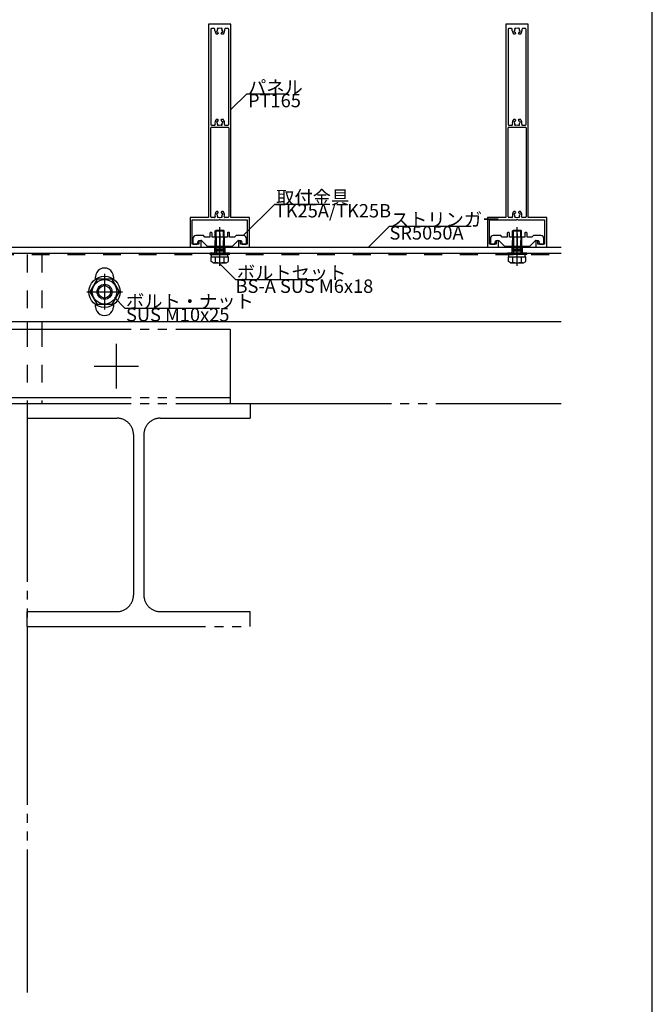
# Model space of a CAD drawing. Extents: x 60 to 2501, y 96 to 1686.
# Drawn here: x 2035 to 2460, y 670 to 1332 of the extents above; entities that cross this region are included whole.
import ezdxf

# ---------------------------------------------------------------- set-up
doc = ezdxf.new("R2010")
doc.units = 0
doc.header["$LTSCALE"] = 6
for name, pattern in [('CENTER', [23, 20, -1, 1, -1]), ('DASHED', [4, 2, -2]), ('DOT', [2, 1, -1]), ('PHANTOM', [25, 20, -1, 1, -1, 1, -1])]:
    doc.linetypes.add(name, pattern=pattern)
for name, color, linetype in [('ストリンガー', 7, 'CONTINUOUS'), ('パネル', 7, 'CONTINUOUS'), ('ボルトセット', 7, 'CONTINUOUS'), ('ボルトナット', 7, 'CONTINUOUS'), ('レイヤ1', 7, 'CONTINUOUS'), ('取付金具', 7, 'CONTINUOUS'), ('部品名', 7, 'CONTINUOUS'), ('鉄骨下地', 7, 'CONTINUOUS')]:
    doc.layers.add(name, color=color, linetype=linetype)
doc.styles.get("Standard").update_dxf_attribs({"font": 'txt', "bigfont": 'bigfont'})

# ---------------------------------------------------------------- blocks, each defined once
blk = doc.blocks.new('BK6')
at = {"layer": 'パネル', "color": 0, "linetype": 'Continuous'}
for p, q in [((2176.57, 1329.13), (2161.57, 1329.13)), ((2161.57, 1329.13), (2161.57, 1199.13)), ((2162.97, 1325.63), (2162.97, 1261.73)), ((2165.35, 1326.13), (2163.47, 1326.13)), ((2165.85, 1324.73), (2165.85, 1325.63)), ((2167.35, 1324.73), (2167.27, 1324.71)), ((2167.52, 1325.65), (2167.58, 1325.59)), ((2168.22, 1326.22), (2168.16, 1326.28)), ((2169.99, 1326.28), (2169.93, 1326.22)), ((2170.57, 1325.59), (2170.63, 1325.65)), ((2170.88, 1324.71), (2170.8, 1324.73)), ((2172.3, 1325.63), (2172.3, 1324.73)), ((2174.67, 1326.13), (2172.8, 1326.13)), ((2175.17, 1261.73), (2175.17, 1325.63)), ((2176.57, 1199.13), (2176.57, 1329.13)), ((2167.75, 1322.43), (2166.81, 1322.43)), ((2167.5, 1323.84), (2167.58, 1323.86)), ((2168.07, 1322.99), (2167.75, 1322.43)), ((2170.4, 1322.43), (2170.08, 1322.99)), ((2171.34, 1322.43), (2170.4, 1322.43)), ((2170.57, 1323.86), (2170.65, 1323.84)), ((2166.81, 1265.13), (2167.75, 1265.13)), ((2167.75, 1265.13), (2168.07, 1264.56)), ((2170.08, 1264.56), (2170.4, 1265.13)), ((2170.4, 1265.13), (2171.34, 1265.13)), ((2162.97, 1199.63), (2162.97, 1259.33)), ((2163.47, 1261.23), (2165.52, 1261.23)), ((2163.47, 1259.83), (2174.67, 1259.83)), ((2167.27, 1262.85), (2167.35, 1262.82)), ((2167.58, 1263.69), (2167.5, 1263.71)), ((2167.58, 1261.97), (2167.52, 1261.91)), ((2168.16, 1261.27), (2168.22, 1261.33)), ((2169.93, 1261.33), (2169.99, 1261.27)), ((2170.65, 1263.71), (2170.57, 1263.69)), ((2170.63, 1261.91), (2170.57, 1261.97)), ((2170.8, 1262.82), (2170.88, 1262.85)), ((2172.63, 1261.23), (2174.67, 1261.23)), ((2175.17, 1259.33), (2175.17, 1199.63)), ((2161.57, 1199.13), (2149.07, 1199.13)), ((2149.07, 1199.13), (2149.07, 1179.13)), ((2165.58, 1199.13), (2163.47, 1199.13)), ((2167.75, 1203.23), (2166.81, 1203.23)), ((2167.35, 1200.92), (2167.27, 1200.95)), ((2167.5, 1201.81), (2167.58, 1201.79)), ((2167.52, 1200.01), (2167.58, 1200.07)), ((2168.07, 1202.66), (2167.75, 1203.23)), ((2168.22, 1199.43), (2168.16, 1199.37)), ((2169.99, 1199.37), (2169.93, 1199.43)), ((2170.4, 1203.23), (2170.08, 1202.66)), ((2171.34, 1203.23), (2170.4, 1203.23)), ((2170.57, 1201.79), (2170.65, 1201.81)), ((2170.57, 1200.07), (2170.63, 1200.01)), ((2170.88, 1200.95), (2170.8, 1200.92)), ((2174.67, 1199.13), (2172.57, 1199.13)), ((2189.07, 1199.13), (2176.57, 1199.13)), ((2189.07, 1179.13), (2189.07, 1199.13)), ((2150.57, 1181.13), (2150.57, 1197.63)), ((2150.57, 1197.63), (2168.56, 1197.63)), ((2168.56, 1197.63), (2169.07, 1197.93)), ((2169.07, 1197.93), (2169.59, 1197.63)), ((2169.59, 1197.63), (2187.57, 1197.63)), ((2187.57, 1197.63), (2187.57, 1181.13)), ((2149.07, 1179.13), (2156.57, 1179.13)), ((2155.07, 1181.13), (2150.57, 1181.13)), ((2155.07, 1182.88), (2155.07, 1181.13)), ((2156.57, 1179.13), (2156.57, 1182.88)), ((2181.57, 1182.88), (2181.57, 1179.13)), ((2181.57, 1179.13), (2189.07, 1179.13)), ((2183.07, 1181.13), (2183.07, 1182.88)), ((2187.57, 1181.13), (2183.07, 1181.13))]:
    blk.add_line(p, q, dxfattribs=at)
for centre, radius, start, end in [((2163.47, 1325.63), 0.5, 90, 180), ((2165.35, 1325.63), 0.5, 0, 90), ((2169.07, 1324.73), 3.22, -180, -134.5059), ((2167.38, 1324.27), 0.45, 105, 285), ((2169.07, 1324.73), 1.72, 150.12167, 179.87833), ((2167.84, 1325.96), 0.45, 45, 225), ((2169.07, 1324.73), 1.73, 60.12167, 119.87833), ((2170.31, 1325.96), 0.45, -45, 135), ((2169.07, 1324.73), 1.73, 0.12167, 29.87833), ((2170.77, 1324.27), 0.45, -105, 75), ((2169.07, 1324.73), 3.22, -45.4941, 0), ((2172.8, 1325.63), 0.5, 90, 180), ((2174.67, 1325.63), 0.5, 0, 90), ((2169.07, 1324.73), 1.72, -149.87833, -128.51962), ((2167.81, 1323.14), 0.3, -30, 51.48038), ((2170.34, 1323.14), 0.3, 128.51962, 210), ((2169.07, 1324.73), 1.72, -51.48038, -30.12167), ((2169.07, 1262.83), 3.22, 134.5059, 197.17549), ((2169.07, 1262.83), 3.22, -17.17549, 45.4941), ((2163.47, 1261.73), 0.5, 180, 270), ((2163.47, 1259.33), 0.5, 90, 180), ((2165.52, 1261.73), 0.5, -90, 17.17549), ((2167.38, 1263.28), 0.45, 75, 255), ((2169.07, 1262.83), 1.73, -179.87833, -150.12167), ((2167.84, 1261.59), 0.45, 135, 315), ((2169.07, 1262.83), 1.72, 128.51962, 149.87833), ((2167.81, 1264.41), 0.3, -51.48038, 30), ((2169.07, 1262.83), 1.73, -119.87833, -60.12167), ((2170.31, 1261.59), 0.45, -135, 45), ((2170.34, 1264.41), 0.3, 150, 231.48038), ((2169.07, 1262.83), 1.72, 30.12167, 51.48038), ((2169.07, 1262.83), 1.72, -29.87833, -0.12167), ((2170.77, 1263.28), 0.45, -75, 105), ((2172.63, 1261.73), 0.5, 162.82451, 270), ((2174.67, 1261.73), 0.5, -90, 0), ((2174.67, 1259.33), 0.5, 0, 90), ((2163.47, 1199.63), 0.5, 180, 270), ((2165.58, 1199.63), 0.5, -90, 20.42575), ((2169.07, 1200.93), 3.22, 134.5059, 200.42575), ((2167.38, 1201.38), 0.45, 75, 255), ((2169.07, 1200.93), 1.72, -179.87833, -150.12167), ((2167.84, 1199.69), 0.45, 135, 315), ((2169.07, 1200.93), 1.72, 128.51962, 149.87833), ((2167.81, 1202.51), 0.3, -51.48038, 30), ((2169.07, 1200.93), 1.73, -119.87833, -60.12167), ((2170.31, 1199.69), 0.45, -135, 45), ((2170.34, 1202.51), 0.3, 150, 231.48038), ((2169.07, 1200.93), 1.72, 30.12167, 51.48038), ((2169.07, 1200.93), 1.72, -29.87833, -0.12167), ((2170.77, 1201.38), 0.45, -75, 105), ((2169.07, 1200.93), 3.22, -20.42575, 45.4941), ((2172.57, 1199.63), 0.5, 159.57425, 270), ((2174.67, 1199.63), 0.5, -90, 0), ((2155.82, 1182.88), 0.75, 0, 180), ((2182.32, 1182.88), 0.75, 0, 180)]:
    blk.add_arc(centre, radius, start, end, dxfattribs=at)
blk = doc.blocks.new('BK7')
at = {"layer": 'パネル', "color": 0, "linetype": 'Continuous'}
for p, q in [((2376.57, 1329.13), (2361.57, 1329.13)), ((2361.57, 1329.13), (2361.57, 1199.13)), ((2362.97, 1325.63), (2362.97, 1261.73)), ((2365.35, 1326.13), (2363.47, 1326.13)), ((2365.85, 1324.73), (2365.85, 1325.63)), ((2367.35, 1324.73), (2367.27, 1324.71)), ((2367.52, 1325.65), (2367.58, 1325.59)), ((2368.22, 1326.22), (2368.16, 1326.28)), ((2369.99, 1326.28), (2369.93, 1326.22)), ((2370.57, 1325.59), (2370.63, 1325.65)), ((2370.88, 1324.71), (2370.8, 1324.73)), ((2372.3, 1325.63), (2372.3, 1324.73)), ((2374.67, 1326.13), (2372.8, 1326.13)), ((2375.17, 1261.73), (2375.17, 1325.63)), ((2376.57, 1199.13), (2376.57, 1329.13)), ((2367.75, 1322.43), (2366.81, 1322.43)), ((2367.5, 1323.84), (2367.58, 1323.86)), ((2368.07, 1322.99), (2367.75, 1322.43)), ((2370.4, 1322.43), (2370.08, 1322.99)), ((2371.34, 1322.43), (2370.4, 1322.43)), ((2370.57, 1323.86), (2370.65, 1323.84)), ((2366.81, 1265.13), (2367.75, 1265.13)), ((2367.75, 1265.13), (2368.07, 1264.56)), ((2370.08, 1264.56), (2370.4, 1265.13)), ((2370.4, 1265.13), (2371.34, 1265.13)), ((2362.97, 1199.63), (2362.97, 1259.33)), ((2363.47, 1261.23), (2365.52, 1261.23)), ((2363.47, 1259.83), (2374.67, 1259.83)), ((2367.27, 1262.85), (2367.35, 1262.82)), ((2367.58, 1263.69), (2367.5, 1263.71)), ((2367.58, 1261.97), (2367.52, 1261.91)), ((2368.16, 1261.27), (2368.22, 1261.33)), ((2369.93, 1261.33), (2369.99, 1261.27)), ((2370.65, 1263.71), (2370.57, 1263.69)), ((2370.63, 1261.91), (2370.57, 1261.97)), ((2370.8, 1262.82), (2370.88, 1262.85)), ((2372.63, 1261.23), (2374.67, 1261.23)), ((2375.17, 1259.33), (2375.17, 1199.63)), ((2361.57, 1199.13), (2349.07, 1199.13)), ((2349.07, 1199.13), (2349.07, 1179.13)), ((2365.58, 1199.13), (2363.47, 1199.13)), ((2367.75, 1203.23), (2366.81, 1203.23)), ((2367.35, 1200.92), (2367.27, 1200.95)), ((2367.5, 1201.81), (2367.58, 1201.79)), ((2367.52, 1200.01), (2367.58, 1200.07)), ((2368.07, 1202.66), (2367.75, 1203.23)), ((2368.22, 1199.43), (2368.16, 1199.37)), ((2369.99, 1199.37), (2369.93, 1199.43)), ((2370.4, 1203.23), (2370.08, 1202.66)), ((2371.34, 1203.23), (2370.4, 1203.23)), ((2370.57, 1201.79), (2370.65, 1201.81)), ((2370.57, 1200.07), (2370.63, 1200.01)), ((2370.88, 1200.95), (2370.8, 1200.92)), ((2374.67, 1199.13), (2372.57, 1199.13)), ((2389.07, 1199.13), (2376.57, 1199.13)), ((2389.07, 1179.13), (2389.07, 1199.13)), ((2350.57, 1181.13), (2350.57, 1197.63)), ((2350.57, 1197.63), (2368.56, 1197.63)), ((2368.56, 1197.63), (2369.07, 1197.93)), ((2369.07, 1197.93), (2369.59, 1197.63)), ((2369.59, 1197.63), (2387.57, 1197.63)), ((2387.57, 1197.63), (2387.57, 1181.13)), ((2349.07, 1179.13), (2356.57, 1179.13)), ((2355.07, 1181.13), (2350.57, 1181.13)), ((2355.07, 1182.88), (2355.07, 1181.13)), ((2356.57, 1179.13), (2356.57, 1182.88)), ((2381.57, 1182.88), (2381.57, 1179.13)), ((2381.57, 1179.13), (2389.07, 1179.13)), ((2383.07, 1181.13), (2383.07, 1182.88)), ((2387.57, 1181.13), (2383.07, 1181.13))]:
    blk.add_line(p, q, dxfattribs=at)
for centre, radius, start, end in [((2363.47, 1325.63), 0.5, 90, 180), ((2365.35, 1325.63), 0.5, 0, 90), ((2369.07, 1324.73), 3.22, -180, -134.5059), ((2367.38, 1324.27), 0.45, 105, 285), ((2369.07, 1324.73), 1.72, 150.12167, 179.87833), ((2367.84, 1325.96), 0.45, 45, 225), ((2369.07, 1324.73), 1.73, 60.12167, 119.87833), ((2370.31, 1325.96), 0.45, -45, 135), ((2369.07, 1324.73), 1.73, 0.12167, 29.87833), ((2370.77, 1324.27), 0.45, -105, 75), ((2369.07, 1324.73), 3.22, -45.4941, 0), ((2372.8, 1325.63), 0.5, 90, 180), ((2374.67, 1325.63), 0.5, 0, 90), ((2369.07, 1324.73), 1.72, -149.87833, -128.51962), ((2367.81, 1323.14), 0.3, -30, 51.48038), ((2370.34, 1323.14), 0.3, 128.51962, 210), ((2369.07, 1324.73), 1.72, -51.48038, -30.12167), ((2369.07, 1262.83), 3.22, 134.5059, 197.17549), ((2369.07, 1262.83), 3.22, -17.17549, 45.4941), ((2363.47, 1261.73), 0.5, 180, 270), ((2363.47, 1259.33), 0.5, 90, 180), ((2365.52, 1261.73), 0.5, -90, 17.17549), ((2367.38, 1263.28), 0.45, 75, 255), ((2369.07, 1262.83), 1.73, -179.87833, -150.12167), ((2367.84, 1261.59), 0.45, 135, 315), ((2369.07, 1262.83), 1.72, 128.51962, 149.87833), ((2367.81, 1264.41), 0.3, -51.48038, 30), ((2369.07, 1262.83), 1.73, -119.87833, -60.12167), ((2370.31, 1261.59), 0.45, -135, 45), ((2370.34, 1264.41), 0.3, 150, 231.48038), ((2369.07, 1262.83), 1.72, 30.12167, 51.48038), ((2369.07, 1262.83), 1.72, -29.87833, -0.12167), ((2370.77, 1263.28), 0.45, -75, 105), ((2372.63, 1261.73), 0.5, 162.82451, 270), ((2374.67, 1261.73), 0.5, -90, 0), ((2374.67, 1259.33), 0.5, 0, 90), ((2363.47, 1199.63), 0.5, 180, 270), ((2365.58, 1199.63), 0.5, -90, 20.42575), ((2369.07, 1200.93), 3.22, 134.5059, 200.42575), ((2367.38, 1201.38), 0.45, 75, 255), ((2369.07, 1200.93), 1.72, -179.87833, -150.12167), ((2367.84, 1199.69), 0.45, 135, 315), ((2369.07, 1200.93), 1.72, 128.51962, 149.87833), ((2367.81, 1202.51), 0.3, -51.48038, 30), ((2369.07, 1200.93), 1.73, -119.87833, -60.12167), ((2370.31, 1199.69), 0.45, -135, 45), ((2370.34, 1202.51), 0.3, 150, 231.48038), ((2369.07, 1200.93), 1.72, 30.12167, 51.48038), ((2369.07, 1200.93), 1.72, -29.87833, -0.12167), ((2370.77, 1201.38), 0.45, -75, 105), ((2369.07, 1200.93), 3.22, -20.42575, 45.4941), ((2372.57, 1199.63), 0.5, 159.57425, 270), ((2374.67, 1199.63), 0.5, -90, 0), ((2355.82, 1182.88), 0.75, 0, 180), ((2382.32, 1182.88), 0.75, 0, 180)]:
    blk.add_arc(centre, radius, start, end, dxfattribs=at)
blk = doc.blocks.new('BK29')
at = {"layer": 'ボルトナット', "color": 0, "linetype": 'CENTER'}
for p, q in [((2091.57, 1161.13), (2091.57, 1137.13)), ((2079.57, 1149.13), (2103.57, 1149.13))]:
    blk.add_line(p, q, dxfattribs=at)
at = {"layer": 'ボルトナット', "color": 0, "linetype": 'Continuous'}
for p, q in [((2086.67, 1157.63), (2081.76, 1149.13)), ((2096.48, 1157.63), (2086.67, 1157.63)), ((2096.48, 1157.63), (2101.39, 1149.13)), ((2081.76, 1149.13), (2086.67, 1140.63)), ((2101.39, 1149.13), (2096.48, 1140.63)), ((2096.48, 1140.63), (2086.67, 1140.63))]:
    blk.add_line(p, q, dxfattribs=at)
for radius in [10.5, 8.25, 5, 4.19]:
    blk.add_circle((2091.57, 1149.13), radius, dxfattribs=at)
blk = doc.blocks.new('BK45')
at = {"layer": '取付金具', "color": 0, "linetype": 'Continuous'}
for p, q in [((2163.62, 1188.93), (2162.72, 1188.93)), ((2175.42, 1188.93), (2174.52, 1188.93)), ((2151.07, 1184.93), (2151.07, 1181.63)), ((2151.57, 1181.13), (2153.66, 1181.13)), ((2154.16, 1181.53), (2154.49, 1183.23)), ((2154.98, 1183.63), (2156.67, 1183.63)), ((2181.48, 1183.63), (2183.16, 1183.63)), ((2183.66, 1183.23), (2183.99, 1181.53)), ((2184.48, 1181.13), (2186.57, 1181.13)), ((2187.07, 1181.63), (2187.07, 1184.93))]:
    blk.add_line(p, q, dxfattribs=at)
at = {"layer": '取付金具', "color": 0, "linetype": 'DOT'}
for p, q in [((2166.07, 1185.93), (2166.07, 1179.93)), ((2166.61, 1185.93), (2166.61, 1179.93)), ((2171.53, 1185.93), (2171.53, 1179.93)), ((2172.07, 1185.93), (2172.07, 1179.93))]:
    blk.add_line(p, q, dxfattribs=at)
at = {"layer": '取付金具', "color": 0, "linetype": 'CENTER'}
blk.add_line((2169.07, 1188.45), (2169.07, 1178.49), dxfattribs=at)
at = {"layer": '取付金具', "color": 0, "linetype": 'Continuous'}
for points in [[(2162.42, 1185.93), (2159.07, 1185.93), (2158.07, 1186.93), (2153.07, 1186.93)], [(2162.42, 1188.63), (2162.42, 1185.93), (2159.07, 1185.93)], [(2174.22, 1188.63), (2174.22, 1185.93), (2163.92, 1185.93), (2163.92, 1188.63)], [(2185.07, 1186.93), (2180.07, 1186.93), (2179.07, 1185.93), (2175.72, 1185.93), (2175.72, 1188.63)], [(2157.02, 1183.48), (2160.57, 1179.93), (2168.56, 1179.93), (2169.07, 1180.23), (2169.59, 1179.93), (2177.57, 1179.93), (2181.13, 1183.48)]]:
    blk.add_lwpolyline(points, dxfattribs=at)
for centre, radius, start, end in [((2153.07, 1184.93), 2, 90, 180), ((2162.72, 1188.63), 0.3, 90, 180), ((2163.62, 1188.63), 0.3, 0, 90), ((2174.52, 1188.63), 0.3, 90, 180), ((2175.42, 1188.63), 0.3, 0, 90), ((2185.07, 1184.93), 2, 0, 90), ((2151.57, 1181.63), 0.5, 180, 270), ((2153.66, 1181.63), 0.5, -90, -11.30993), ((2154.98, 1183.13), 0.5, 90, 168.69007), ((2156.67, 1183.13), 0.5, 45, 90), ((2181.48, 1183.13), 0.5, 90, 135), ((2183.16, 1183.13), 0.5, 11.30993, 90), ((2184.48, 1181.63), 0.5, -168.69007, -90), ((2186.57, 1181.63), 0.5, -90, 0)]:
    blk.add_arc(centre, radius, start, end, dxfattribs=at)
blk = doc.blocks.new('BK46')
at = {"layer": 'ボルトセット', "color": 0, "linetype": 'CENTER'}
blk.add_line((2169.07, 1166.63), (2169.07, 1192.63), dxfattribs=at)
at = {"layer": 'ボルトセット', "color": 0, "linetype": 'Continuous'}
for p, q in [((2166.07, 1190.13), (2166.57, 1190.63)), ((2166.07, 1190.13), (2172.07, 1190.13)), ((2166.07, 1185.93), (2166.07, 1190.13)), ((2166.57, 1190.63), (2171.57, 1190.63)), ((2166.57, 1185.93), (2166.57, 1190.63)), ((2171.57, 1190.63), (2172.07, 1190.13)), ((2171.57, 1185.93), (2171.57, 1190.63)), ((2172.07, 1185.93), (2172.07, 1190.13)), ((2175.52, 1175.13), (2162.52, 1175.13)), ((2162.52, 1174.13), (2162.52, 1175.13)), ((2175.52, 1174.13), (2162.52, 1174.13)), ((2163.3, 1172.63), (2174.85, 1172.63)), ((2163.3, 1169.42), (2163.3, 1172.63)), ((2163.57, 1172.63), (2163.57, 1174.13)), ((2166.19, 1169.13), (2166.19, 1172.63)), ((2171.96, 1169.13), (2171.96, 1172.63)), ((2174.57, 1172.63), (2174.57, 1174.13)), ((2174.85, 1169.42), (2174.85, 1172.63)), ((2175.52, 1174.13), (2175.52, 1175.13)), ((2164.68, 1168.63), (2163.3, 1169.42)), ((2164.68, 1168.63), (2173.47, 1168.63)), ((2173.47, 1168.63), (2174.85, 1169.42))]:
    blk.add_line(p, q, dxfattribs=at)
at = {"layer": 'ボルトセット', "color": 0, "linetype": 'DOT'}
for p, q in [((2166.07, 1177.63), (2166.07, 1185.93)), ((2166.57, 1177.63), (2166.57, 1185.93)), ((2171.57, 1177.63), (2171.57, 1185.93)), ((2172.07, 1177.63), (2172.07, 1185.93)), ((2166.07, 1177.63), (2172.07, 1177.63)), ((2166.57, 1177.63), (2166.57, 1175.13)), ((2171.57, 1177.63), (2171.57, 1175.13))]:
    blk.add_line(p, q, dxfattribs=at)
at = {"layer": 'ボルトセット', "color": 0, "linetype": 'Continuous'}
for centre, radius, start, end in [((2164.68, 1171.15), 2.52, -90.0893, -53.30832), ((2169.07, 1177.2), 8.58, -109.66227, -70.33775), ((2173.47, 1171.16), 2.53, -126.6295, -89.90931)]:
    blk.add_arc(centre, radius, start, end, dxfattribs=at)
blk = doc.blocks.new('BK47')
at = {"layer": '取付金具', "color": 0, "linetype": 'Continuous'}
for p, q in [((2363.62, 1188.93), (2362.72, 1188.93)), ((2375.42, 1188.93), (2374.52, 1188.93)), ((2351.07, 1184.93), (2351.07, 1181.63)), ((2351.57, 1181.13), (2353.66, 1181.13)), ((2354.16, 1181.53), (2354.49, 1183.23)), ((2354.98, 1183.63), (2356.67, 1183.63)), ((2381.48, 1183.63), (2383.16, 1183.63)), ((2383.66, 1183.23), (2383.99, 1181.53)), ((2384.48, 1181.13), (2386.57, 1181.13)), ((2387.07, 1181.63), (2387.07, 1184.93))]:
    blk.add_line(p, q, dxfattribs=at)
at = {"layer": '取付金具', "color": 0, "linetype": 'DOT'}
for p, q in [((2366.07, 1185.93), (2366.07, 1179.93)), ((2366.61, 1185.93), (2366.61, 1179.93)), ((2371.53, 1185.93), (2371.53, 1179.93)), ((2372.07, 1185.93), (2372.07, 1179.93))]:
    blk.add_line(p, q, dxfattribs=at)
at = {"layer": '取付金具', "color": 0, "linetype": 'CENTER'}
blk.add_line((2369.07, 1188.45), (2369.07, 1178.49), dxfattribs=at)
at = {"layer": '取付金具', "color": 0, "linetype": 'Continuous'}
for points in [[(2362.42, 1185.93), (2359.07, 1185.93), (2358.07, 1186.93), (2353.07, 1186.93)], [(2362.42, 1188.63), (2362.42, 1185.93), (2359.07, 1185.93)], [(2374.22, 1188.63), (2374.22, 1185.93), (2363.92, 1185.93), (2363.92, 1188.63)], [(2385.07, 1186.93), (2380.07, 1186.93), (2379.07, 1185.93), (2375.72, 1185.93), (2375.72, 1188.63)], [(2357.02, 1183.48), (2360.57, 1179.93), (2368.56, 1179.93), (2369.07, 1180.23), (2369.59, 1179.93), (2377.57, 1179.93), (2381.13, 1183.48)]]:
    blk.add_lwpolyline(points, dxfattribs=at)
for centre, radius, start, end in [((2353.07, 1184.93), 2, 90, 180), ((2362.72, 1188.63), 0.3, 90, 180), ((2363.62, 1188.63), 0.3, 0, 90), ((2374.52, 1188.63), 0.3, 90, 180), ((2375.42, 1188.63), 0.3, 0, 90), ((2385.07, 1184.93), 2, 0, 90), ((2351.57, 1181.63), 0.5, 180, 270), ((2353.66, 1181.63), 0.5, -90, -11.30993), ((2354.98, 1183.13), 0.5, 90, 168.69007), ((2356.67, 1183.13), 0.5, 45, 90), ((2381.48, 1183.13), 0.5, 90, 135), ((2383.16, 1183.13), 0.5, 11.30993, 90), ((2384.48, 1181.63), 0.5, -168.69007, -90), ((2386.57, 1181.63), 0.5, -90, 0)]:
    blk.add_arc(centre, radius, start, end, dxfattribs=at)
blk = doc.blocks.new('BK48')
at = {"layer": 'ボルトセット', "color": 0, "linetype": 'CENTER'}
blk.add_line((2369.07, 1166.63), (2369.07, 1192.63), dxfattribs=at)
at = {"layer": 'ボルトセット', "color": 0, "linetype": 'Continuous'}
for p, q in [((2366.07, 1190.13), (2366.57, 1190.63)), ((2366.07, 1190.13), (2372.07, 1190.13)), ((2366.07, 1185.93), (2366.07, 1190.13)), ((2366.57, 1190.63), (2371.57, 1190.63)), ((2366.57, 1185.93), (2366.57, 1190.63)), ((2371.57, 1190.63), (2372.07, 1190.13)), ((2371.57, 1185.93), (2371.57, 1190.63)), ((2372.07, 1185.93), (2372.07, 1190.13)), ((2375.52, 1175.13), (2362.52, 1175.13)), ((2362.52, 1174.13), (2362.52, 1175.13)), ((2375.52, 1174.13), (2362.52, 1174.13)), ((2363.3, 1172.63), (2374.85, 1172.63)), ((2363.3, 1169.42), (2363.3, 1172.63)), ((2363.57, 1172.63), (2363.57, 1174.13)), ((2366.19, 1169.13), (2366.19, 1172.63)), ((2371.96, 1169.13), (2371.96, 1172.63)), ((2374.57, 1172.63), (2374.57, 1174.13)), ((2374.85, 1169.42), (2374.85, 1172.63)), ((2375.52, 1174.13), (2375.52, 1175.13)), ((2364.68, 1168.63), (2363.3, 1169.42)), ((2364.68, 1168.63), (2373.47, 1168.63)), ((2373.47, 1168.63), (2374.85, 1169.42))]:
    blk.add_line(p, q, dxfattribs=at)
at = {"layer": 'ボルトセット', "color": 0, "linetype": 'DOT'}
for p, q in [((2366.07, 1177.63), (2366.07, 1185.93)), ((2366.57, 1177.63), (2366.57, 1185.93)), ((2371.57, 1177.63), (2371.57, 1185.93)), ((2372.07, 1177.63), (2372.07, 1185.93)), ((2366.07, 1177.63), (2372.07, 1177.63)), ((2366.57, 1177.63), (2366.57, 1175.13)), ((2371.57, 1177.63), (2371.57, 1175.13))]:
    blk.add_line(p, q, dxfattribs=at)
at = {"layer": 'ボルトセット', "color": 0, "linetype": 'Continuous'}
for centre, radius, start, end in [((2364.68, 1171.15), 2.52, -90.0893, -53.30832), ((2369.07, 1177.2), 8.58, -109.66227, -70.33775), ((2373.47, 1171.16), 2.53, -126.6295, -89.90931)]:
    blk.add_arc(centre, radius, start, end, dxfattribs=at)

msp = doc.modelspace()

# ---------------------------------------------------------------- linework, layer by layer
at = {"layer": 'ストリンガー', "color": 0, "linetype": 'Continuous'}
for p, q in [((1941.575, 1179.127), (2398.716, 1179.127)), ((1945.575, 1175.127), (2398.716, 1175.127)), ((2085.575, 1157.744), (2085.575, 1159.127)), ((2097.575, 1159.127), (2097.575, 1157.744)), ((2085.575, 1139.127), (2085.575, 1140.51)), ((2097.575, 1140.51), (2097.575, 1139.127)), ((1991.575, 1129.127), (2398.716, 1129.127))]:
    msp.add_line(p, q, dxfattribs=at)
at = {"layer": 'ストリンガー', "color": 0, "linetype": 'DASHED'}
for p, q in [((2165.575, 1179.127), (2165.575, 1175.127)), ((2172.575, 1179.127), (2172.575, 1175.127)), ((2365.575, 1179.127), (2365.575, 1175.127)), ((2372.575, 1179.127), (2372.575, 1175.127)), ((2172.575, 1177.794), (2165.575, 1177.794)), ((2172.575, 1176.46), (2165.575, 1176.46)), ((2372.575, 1177.794), (2365.575, 1177.794)), ((2372.575, 1176.46), (2365.575, 1176.46))]:
    msp.add_line(p, q, dxfattribs=at)
at = {"layer": 'ストリンガー', "color": 0, "linetype": 'Continuous'}
for centre, start, end in [((2091.556, 1159.127), -0.00004, 180), ((2091.575, 1139.127), 180, 360.00002)]:
    msp.add_arc(centre, 6, start, end, dxfattribs=at)
at = {"layer": 'レイヤ1', "color": 0, "linetype": 'Continuous'}
msp.add_line((2460, 96), (2460, 1686), dxfattribs=at)
at = {"layer": '部品名', "color": 0, "linetype": 'Continuous'}
for points in [[(2176.575, 1271.627), (2187.181, 1282.234), (2215.081, 1282.234)], [(2184.894, 1186.927), (2206.108, 1208.14), (2243.008, 1208.14)], [(2269.075, 1179.127), (2283.217, 1193.269), (2338.117, 1193.269)], [(2169.075, 1168.027), (2179.681, 1157.421), (2234.581, 1157.421)], [(2098.175, 1145.317), (2105.246, 1138.245), (2168.996, 1138.245)]]:
    msp.add_lwpolyline(points, dxfattribs=at)
at = {"layer": '鉄骨下地', "color": 0, "linetype": 'DASHED'}
for p, q in [((1946.575, 1174.127), (2398.716, 1174.127)), ((2039.504, 1174.127), (2039.504, 1129.127)), ((2049.504, 1174.127), (2049.504, 1129.127)), ((2039.504, 1124.127), (2039.504, 1074.127)), ((2049.504, 1124.127), (2049.504, 1074.127))]:
    msp.add_line(p, q, dxfattribs=at)
at = {"layer": '鉄骨下地', "color": 0, "linetype": 'PHANTOM'}
for p, q in [((2039.504, 1129.127), (2039.504, 1124.127)), ((2049.504, 1129.127), (2049.504, 1124.127)), ((1989.504, 1124.127), (2176.137, 1124.127)), ((2176.137, 1124.127), (2176.137, 1074.127)), ((1989.504, 1078.127), (2176.137, 1078.127)), ((1989.504, 1074.127), (2164.504, 1074.127)), ((2039.504, 1074.127), (2039.504, 677.873)), ((2039.504, 1074.127), (2039.504, 1064.127)), ((2164.504, 1074.127), (2398.716, 1074.127)), ((2189.504, 1074.127), (2189.504, 1064.127)), ((2039.504, 1064.127), (2100.004, 1064.127)), ((2129.004, 1064.127), (2189.504, 1064.127)), ((2111.004, 1053.127), (2111.004, 945.127)), ((2118.004, 1053.127), (2118.004, 945.127)), ((2039.504, 934.127), (2100.004, 934.127)), ((2039.504, 924.127), (2039.504, 934.127)), ((2129.004, 934.127), (2189.504, 934.127)), ((2189.504, 924.127), (2189.504, 934.127)), ((2039.504, 924.127), (2189.504, 924.127))]:
    msp.add_line(p, q, dxfattribs=at)
at = {"layer": '鉄骨下地', "color": 0, "linetype": 'CENTER'}
for p, q in [((2099.504, 1114.127), (2099.504, 1084.127)), ((2084.504, 1099.127), (2114.504, 1099.127))]:
    msp.add_line(p, q, dxfattribs=at)
at = {"layer": '鉄骨下地', "color": 0, "linetype": 'PHANTOM'}
for centre, start, end in [((2100.004, 1053.127), 0, 90), ((2129.004, 1053.127), 90, 180), ((2100.004, 945.127), -90, 0), ((2129.004, 945.127), 180, 270)]:
    msp.add_arc(centre, 11, start, end, dxfattribs=at)

# ---------------------------------------------------------------- block references
at = {"layer": 'パネル'}
for name in ['BK6', 'BK7']:
    msp.add_blockref(name, (0, 0), dxfattribs=at)
at = {"layer": 'ボルトセット'}
for name in ['BK46', 'BK48']:
    msp.add_blockref(name, (0, 0), dxfattribs=at)
at = {"layer": 'ボルトナット'}
msp.add_blockref('BK29', (0, 0), dxfattribs=at)
at = {"layer": '取付金具'}
for name in ['BK45', 'BK47']:
    msp.add_blockref(name, (0, 0), dxfattribs=at)

# ---------------------------------------------------------------- texts
at = {"layer": '部品名', "color": 0, "linetype": 'Continuous'}
for s, p in [('パネル', (2188.081, 1282.234)), ('PT165', (2188.081, 1273.234)), ('取付金具', (2207.008, 1208.14)), ('TK25A/TK25B', (2206.108, 1199.14)), ('ストリンガー', (2284.117, 1193.269)), ('SR5050A', (2283.217, 1184.269)), ('ボルトセット', (2180.581, 1157.421)), ('BS-A SUS M6x18', (2179.681, 1148.421)), ('ボルト・ナット', (2105.996, 1138.245)), ('SUS M10x25', (2105.996, 1129.245))]:
    msp.add_text(s, height=9, dxfattribs=at).set_placement(p)

doc.saveas('drawing.dxf')
